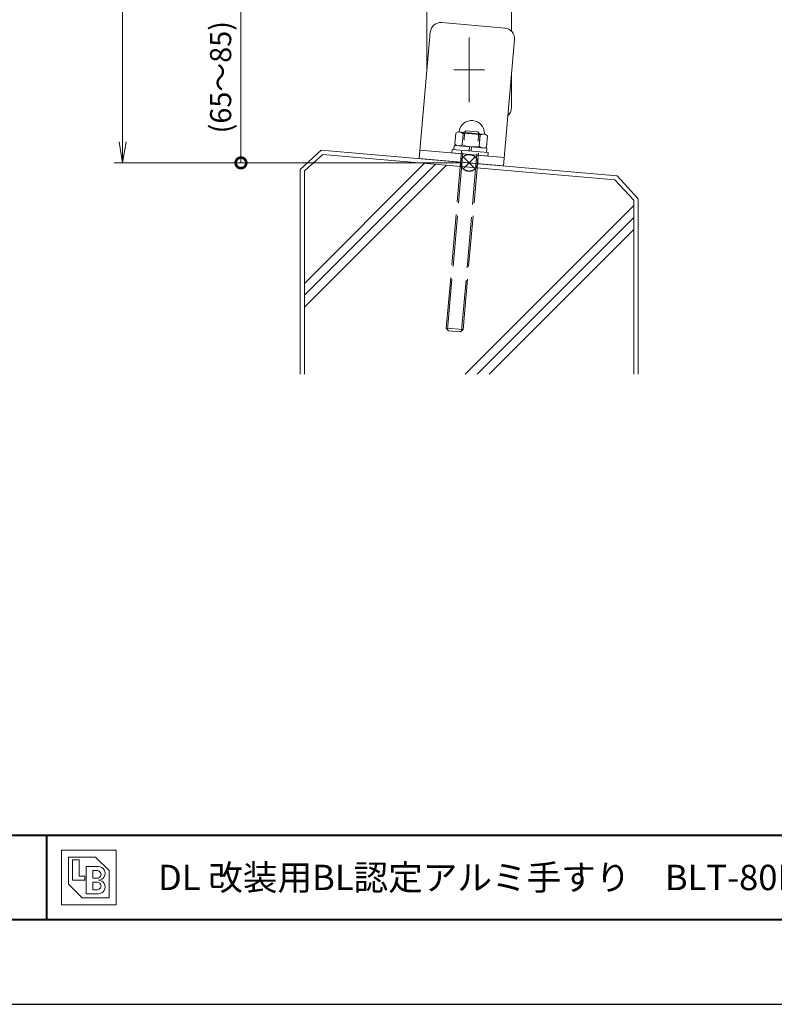
# Model space of a CAD drawing. Units: millimetres. Extents: x 0 to 420, y 0 to 297.
# Drawn here: x 92 to 182, y 0 to 116 of the extents above; entities that cross this region are included whole.
import ezdxf

# ---------------------------------------------------------------- set-up
doc = ezdxf.new("R2010")
doc.units = ezdxf.units.MM
for name, pattern in [('AM_ISO02W050', [7.5, 6, -1.5]), ('AM_ISO08W050', [18, 12, -1.5, 3, -1.5]), ('AM_ISO08W050x2', [9, 6, -0.75, 1.5, -0.75]), ('Amconstr', [9999, 9999, 0])]:
    doc.linetypes.add(name, pattern=pattern)
for name, color, linetype, lineweight in [('AM_0', 7, 'Continuous', 18), ('AM_1', 14, 'Continuous', 40), ('AM_2', 40, 'Continuous', 9), ('AM_3', 6, 'AM_ISO02W050', 9), ('AM_5', 3, 'Continuous', 9), ('AM_7', 4, 'AM_ISO08W050', 9), ('AM_CL', 1, 'Amconstr', 25)]:
    doc.layers.add(name, color=color, linetype=linetype, lineweight=lineweight)
doc.layers.add('AM_VIEWS', color=1, linetype='Continuous', lineweight=25, plot=False)
doc.styles.add('ゴシック', font='msgothic.ttc')
doc.dimstyles.new('VF$0', dxfattribs={"dimtxt": 10, "dimasz": 10, "dimexe": 4, "dimexo": 4, "dimgap": 2.5, "dimtad": 1, "dimdsep": 46, "dimtxsty": 'ゴシック', "dimblk": 'DOTSMALL', "dimcen": 0, "dimclrd": 256, "dimclre": 256, "dimclrt": 2, "dimadec": 0, "dimazin": 2, "dimtp": 0.1, "dimtm": 0.1, "dimtfac": 0.71, "dimtmove": 0, "dimatfit": 3, "dimldrblk": 'OPEN30', "dimfxl": 1, "dimlwd": -1, "dimlwe": -1, "dimarcsym": 0})

# ---------------------------------------------------------------- blocks, each defined once
blk = doc.blocks.new('_DotSmall')
at = {"color": 0, "linetype": 'ByBlock', "const_width": 0.5}
blk.add_lwpolyline([(-0.0625, 0, 1), (0.0625, 0, 1)], format="xyb", close=True, dxfattribs=at)
blk = doc.blocks.new('*D12')
at = {"layer": 'AM_5', "linetype": 'Continuous'}
for p, q in [((138.87, 119.77), (117.5, 119.77)), ((118.5, 119.77), (118.5, 99.5)), ((144.5, 99.5), (117.5, 99.5))]:
    blk.add_line(p, q, dxfattribs=at)
at = {"layer": 'Defpoints', "color": 0}
for p in [(139.87, 119.77), (118.5, 99.5), (145.5, 99.5)]:
    blk.add_point(p, dxfattribs=at)
at = {"layer": 'AM_5', "xscale": 2.5, "yscale": 2.5, "zscale": 2.5}
for p, rotation in [((118.5, 119.77), 90), ((118.5, 99.5), 270)]:
    blk.add_blockref('_DotSmall', p, dxfattribs=dict(at, rotation=rotation))
at = {"layer": 'AM_5', "color": 2, "insert": (116.42, 109.63), "char_height": 2.5, "attachment_point": 5, "rotation": 90, "style": 'ゴシック'}
blk.add_mtext('(65～85)', dxfattribs=at)
blk = doc.blocks.new('_Open30')
at = {"color": 0, "linetype": 'ByBlock', "lineweight": -2}
for p, q in [((-1, 0.267949), (0, 0)), ((0, 0), (-1, -0.267949)), ((0, 0), (-1, 0))]:
    blk.add_line(p, q, dxfattribs=at)
blk = doc.blocks.new('_Open')
at = {"color": 0, "linetype": 'ByBlock', "lineweight": -2}
for p, q in [((-1, 0.166667), (0, 0)), ((-1, -0.166667), (0, 0)), ((0, 0), (-1, 0))]:
    blk.add_line(p, q, dxfattribs=at)
blk = doc.blocks.new('*D16')
at = {"layer": 'AM_5', "linetype": 'Continuous'}
for p, q in [((144.5, 249.5), (103.5, 249.5)), ((104.5, 247), (104.5, 102)), ((144.5, 99.5), (103.5, 99.5))]:
    blk.add_line(p, q, dxfattribs=at)
at = {"layer": 'Defpoints', "color": 0}
for p in [(145.5, 249.5), (104.5, 99.5), (145.5, 99.5)]:
    blk.add_point(p, dxfattribs=at)
at = {"layer": 'AM_5', "xscale": 2.5, "yscale": 2.5, "zscale": 2.5}
for p, rotation in [((104.5, 249.5), 90), ((104.5, 99.5), 270)]:
    blk.add_blockref('_Open', p, dxfattribs=dict(at, rotation=rotation))
at = {"layer": 'AM_5', "color": 2, "insert": (102.52, 174.5), "char_height": 2.5, "attachment_point": 5, "rotation": 90, "style": 'ゴシック'}
blk.add_mtext('1240≦H≦1300', dxfattribs=at)

msp = doc.modelspace()

# ---------------------------------------------------------------- linework, layer by layer
at = {"layer": 'AM_0'}
for p, q in [((140.5, 110.26504), (140.5, 121.01814)), ((150.5, 121.01814), (150.5, 115.09124)), ((149.73425, 115.44096), (142.26279, 116.09463)), ((140.90861, 114.95833), (139.60127, 100.01541)), ((149.56322, 99.14385), (150.87055, 114.08677)), ((150.5, 109.82843), (150.5, 106.01814)), ((143.92455, 103.03066), (143.80822, 101.70102)), ((144.18763, 103.15334), (143.92455, 103.03066)), ((144.18763, 103.15334), (147.42526, 102.87008)), ((144.7976, 102.95428), (144.68127, 101.62463)), ((146.78999, 102.77996), (146.67366, 101.45032)), ((147.42526, 102.87008), (147.66305, 102.70358)), ((147.66305, 102.70358), (147.54672, 101.37394)), ((143.74714, 101.56067), (143.70357, 101.06257)), ((147.58249, 101.22512), (143.74714, 101.56067)), ((143.80822, 101.70102), (144.046, 101.53452)), ((145.5403, 101.40379), (145.49672, 100.90569)), ((145.78934, 101.382), (145.74577, 100.8839)), ((147.54672, 101.37394), (147.28364, 101.25126)), ((139.68843, 101.0116), (149.65037, 100.14005)), ((143.50433, 101.08), (143.46947, 100.68152)), ((147.70329, 100.31111), (143.46947, 100.68152)), ((147.73816, 100.70959), (143.50433, 101.08)), ((147.58249, 101.22512), (147.53892, 100.72702)), ((147.73816, 100.70959), (147.70329, 100.31111)), ((139.60127, 100.01541), (149.56322, 99.14385)), ((97.27898, 18.22102), (103.72102, 18.22102)), ((97.27898, 18.22102), (97.27898, 11.77898)), ((103.72102, 18.22102), (103.72102, 11.77898)), ((98.08424, 17.41577), (101.30526, 17.41577)), ((98.08424, 17.41577), (98.08424, 14.19475)), ((98.56739, 17.09366), (99.37264, 17.09366)), ((98.56739, 17.09366), (98.56739, 14.6779)), ((99.37264, 17.09366), (99.37264, 15.16105)), ((101.30526, 17.41577), (102.91577, 15.80526)), ((99.37264, 15.16105), (100.01685, 15.16105)), ((100.01685, 15.16105), (100.01685, 14.6779)), ((100.1779, 16.28841), (101.62736, 16.28841)), ((100.1779, 16.28841), (100.1779, 13.06739)), ((100.98315, 15.80526), (101.50657, 15.80526)), ((100.98315, 15.80526), (100.98315, 14.91947)), ((102.91577, 15.80526), (102.91577, 12.58424)), ((98.08424, 14.19475), (99.69475, 12.58424)), ((98.56739, 14.6779), (100.01685, 14.6779)), ((100.98315, 14.91947), (101.50657, 14.91947)), ((100.98315, 14.43632), (100.98315, 13.55054)), ((100.98315, 14.43632), (101.50657, 14.43632)), ((100.1779, 13.06739), (101.62736, 13.06739)), ((100.98315, 13.55054), (101.50657, 13.55054)), ((97.27898, 11.77898), (103.72102, 11.77898)), ((99.69475, 12.58424), (102.91577, 12.58424))]:
    msp.add_line(p, q, dxfattribs=at)
for centre, radius, start, end in [((142.15385, 114.84939), 1.25, 85, 175), ((149.62531, 114.19572), 1.25, 355, 85), ((149.25, 106.01814), 1.25, 311.930348, 0), ((145.80645, 103.01171), 1.5, 359.411726, 170.588274), ((144.20332, 103.27744), 0.125, 264.9999913, 350.5882722), ((144.30975, 102.4058), 0.73405, 48.3480813, 85), ((145.49987, 99.50755), 3.51754, 68.4836139, 101.5163895), ((147.17519, 102.1551), 0.73405, 85, 121.6519118), ((147.43136, 102.99502), 0.125, 179.4117241, 265.000005), ((144.29607, 102.2495), 0.73405, 264.9999913, 301.6519202), ((145.97139, 104.89705), 3.51754, 248.4836104, 281.5163996), ((147.16152, 101.9988), 0.73405, 228.3480761, 265.000005), ((101.50657, 15.36236), 0.44289, 269.9999975, 90.0000025), ((101.62736, 15.48315), 0.80525, 269.9999975, 90.0000025), ((101.50657, 13.99343), 0.44289, 269.9999975, 90.0000025), ((101.62736, 13.87264), 0.80525, 269.9999975, 90.0000025)]:
    msp.add_arc(centre, radius, start, end, dxfattribs=at)
at = {"layer": 'AM_1'}
for p, q in [((15.5, 20), (404.5, 20)), ((95.5, 20), (95.5, 10))]:
    msp.add_line(p, q, dxfattribs=at)
msp.add_lwpolyline([(15.5, 10), (15.5, 287), (404.5, 287), (404.5, 10)], close=True, dxfattribs=at)
at = {"layer": 'AM_2'}
for p, q in [((127.99066, 101.01811), (125.5, 98.73406)), ((128.20434, 100.49771), (126, 98.55011)), ((163.00934, 97.98189), (127.99066, 101.01811)), ((162.73957, 97.5034), (128.20434, 100.49771)), ((126, 85.25452), (140.20288, 99.4574)), ((126, 83.84031), (141.50428, 99.34457)), ((126, 82.4261), (142.80564, 99.23173)), ((125.5, 98.73406), (125.5, 74.5)), ((126, 98.55011), (126, 74.5)), ((163.00934, 97.98189), (165.5, 95.26594)), ((162.73957, 97.5034), (165, 95.10288)), ((145.032, 74.5), (165, 94.46798)), ((165, 95.10288), (165, 74.5)), ((165.5, 95.26594), (165.5, 74.5)), ((146.44618, 74.5), (165, 93.05375)), ((147.86041, 74.5), (165, 91.63955))]:
    msp.add_line(p, q, dxfattribs=at)
at = {"layer": 'AM_3'}
for p, q in [((142.80208, 79.96006), (144.80175, 103.02354)), ((142.95448, 79.77872), (144.96862, 103.00907)), ((144.61326, 79.6349), (146.6274, 102.86525)), ((144.7946, 79.78731), (146.79427, 102.85078)), ((144.80076, 103.02362), (145.12556, 103.29659)), ((146.79329, 102.85087), (144.80076, 103.02362)), ((146.52131, 103.17557), (145.12654, 103.2965)), ((146.52032, 103.17566), (146.79329, 102.85087)), ((144.7946, 79.78731), (142.80208, 79.96006)), ((142.80208, 79.96006), (143.07504, 79.63527)), ((144.46981, 79.51434), (143.07504, 79.63527)), ((144.46981, 79.51434), (144.7946, 79.78731))]:
    msp.add_line(p, q, dxfattribs=at)
at = {"layer": 'AM_7'}
msp.add_line((145.5, 114.34164), (145.5, 106.69464), dxfattribs=at)
at = {"layer": 'AM_7', "linetype": 'AM_ISO08W050x2'}
msp.add_line((143.6765, 110.51814), (147.3235, 110.51814), dxfattribs=at)
at = {"layer": 'AM_CL'}
for p, q in [((146.20711, 100.20711), (144.7929, 98.79289)), ((144.7929, 100.20711), (146.20711, 98.79289))]:
    msp.add_line(p, q, dxfattribs=at)
msp.add_circle((145.5, 99.5), 1, dxfattribs=at)
at = {"layer": 'AM_VIEWS', "linetype": 'Continuous'}
msp.add_lwpolyline([(0, 0), (420, 0), (420, 297), (0, 297), (0, 0)], dxfattribs=at)

# ---------------------------------------------------------------- texts
at = {"layer": 'AM_0', "style": 'ゴシック'}
msp.add_text('\u3000\u3000DL 改装用BL認定アルミ手すり\u3000BLT-80Pシリーズ\u3000BLT-80PR_壁支持\u3000［タテ格子タイプ］', height=3, dxfattribs=at).set_placement((100.5, 13.5))

# ---------------------------------------------------------------- dimensions: what is measured, and where the dimension line sits
at = {"layer": 'AM_5'}
for base, p1, text, override, picture, middle in [((104.5, 99.5), (145.49993, 249.5), '1240≦H≦1300', {"dimscale": 0.25, "dimlfac": 4, "dimblk": 'Open'}, '*D16', (102.51713, 174.5)), ((118.5, 99.5), (139.87495, 119.76815), '(65～85)', {"dimscale": 0.25, "dimlfac": 4}, '*D12', (116.4157, 109.63408))]:
    dim = msp.add_linear_dim(base=base, p1=p1, p2=(145.5, 99.5), angle=90, text=text, dimstyle='VF$0', override=override, dxfattribs=at)
    dim.commit()
    dim.dimension.update_dxf_attribs({"geometry": picture, "text_midpoint": middle})

doc.saveas('drawing.dxf')
